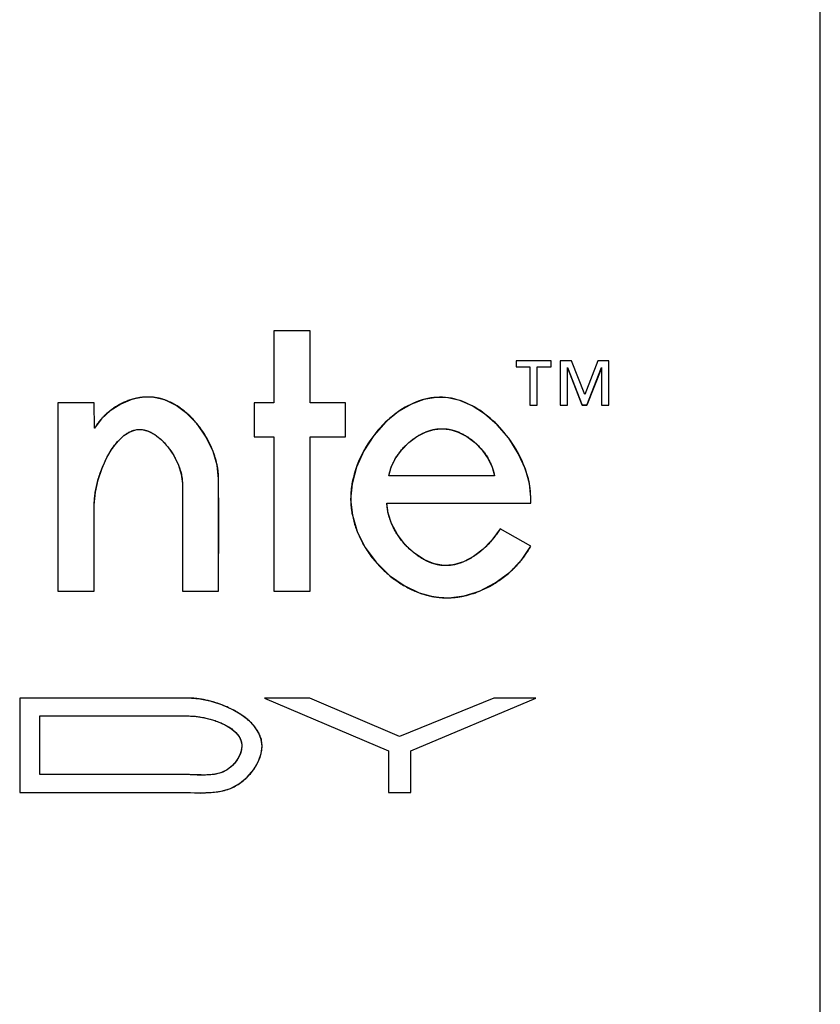
# Model space of a CAD drawing. Units: millimetres. Extents: x 0 to 420, y 0 to 297.
# Drawn here: x 210 to 216, y 64 to 71 of the extents above; entities that cross this region are included whole.
import ezdxf

# ---------------------------------------------------------------- set-up
doc = ezdxf.new("R2010")
doc.units = ezdxf.units.MM
doc.header["$LTSCALE"] = 23.1
doc.layers.get('0').update_dxf_attribs({"linetype": 'CONTINUOUS'})
doc.layers.add('FLAECHEN', color=7, linetype='CONTINUOUS')
doc.layers.add('KURVEN', color=7, linetype='CONTINUOUS')

msp = doc.modelspace()

# ---------------------------------------------------------------- linework, layer by layer
at = {"color": 9, "linetype": 'CONTINUOUS'}
msp.add_line((216.34678, 55.0139), (216.34678, 134.43318), dxfattribs=at)
at = {"layer": 'FLAECHEN', "color": 7, "linetype": 'CONTINUOUS'}
for p, q in [((212.59193, 68.86726), (212.32529, 68.86726)), ((212.32529, 68.86726), (212.32529, 68.33686)), ((212.59193, 68.33686), (212.59193, 68.86726)), ((214.36609, 68.64714), (214.10825, 68.64714)), ((214.10825, 68.64714), (214.10825, 68.60366)), ((214.36609, 68.60366), (214.36609, 68.64714)), ((214.51597, 68.64714), (214.43257, 68.64714)), ((214.43257, 68.64714), (214.43257, 68.32086)), ((214.61341, 68.39954), (214.51597, 68.64714)), ((214.70905, 68.64714), (214.61341, 68.39954)), ((214.79141, 68.64714), (214.70905, 68.64714)), ((214.79141, 68.32086), (214.79141, 68.64714)), ((214.10825, 68.60366), (214.21001, 68.60366)), ((214.21001, 68.60366), (214.21001, 68.32086)), ((214.26385, 68.60366), (214.36609, 68.60366)), ((214.26385, 68.32086), (214.26385, 68.60366)), ((214.48637, 68.59847), (214.59497, 68.32086)), ((214.48637, 68.32086), (214.48637, 68.59847)), ((214.62893, 68.32086), (214.73745, 68.59712)), ((214.73745, 68.59712), (214.73745, 68.32086)), ((211.00381, 68.3369), (210.73705, 68.3369)), ((210.73705, 68.3369), (210.73705, 66.9501)), ((211.00673, 68.15022), (211.00381, 68.3369)), ((212.32529, 68.33686), (212.18001, 68.33686)), ((212.18001, 68.33686), (212.18001, 68.08798)), ((212.85281, 68.33686), (212.59193, 68.33686)), ((212.85281, 68.08798), (212.85281, 68.33686)), ((214.21001, 68.32086), (214.26385, 68.32086)), ((214.43257, 68.32086), (214.48637, 68.32086)), ((214.59497, 68.32086), (214.62893, 68.32086)), ((214.73745, 68.32086), (214.79141, 68.32086)), ((211.0572, 68.22046), (211.00673, 68.15022)), ((211.12031, 68.27941), (211.0572, 68.22046)), ((212.18001, 68.08798), (212.32529, 68.08798)), ((212.32529, 68.08798), (212.32529, 66.9501)), ((212.59193, 68.08798), (212.85281, 68.08798)), ((212.59193, 66.9501), (212.59193, 68.08798)), ((211.91949, 66.9501), (211.91949, 67.77686)), ((213.94905, 67.8005), (213.17273, 67.8005)), ((211.65281, 67.74422), (211.65281, 66.9501)), ((214.21573, 67.6405), (214.20669, 67.74314)), ((214.21573, 67.59902), (214.21573, 67.6405)), ((211.00381, 66.9501), (211.00381, 67.58714)), ((213.15793, 67.59902), (214.21573, 67.59902)), ((214.21573, 67.28194), (213.99053, 67.40938)), ((214.14692, 67.17946), (214.21573, 67.28194)), ((210.73705, 66.9501), (211.00381, 66.9501)), ((211.65281, 66.9501), (211.91949, 66.9501)), ((212.32529, 66.9501), (212.59193, 66.9501)), ((211.69085, 66.16442), (210.45549, 66.16442)), ((210.45549, 66.16442), (210.45549, 65.46814)), ((212.59037, 66.16442), (212.25613, 66.16442)), ((212.25613, 66.16442), (213.17041, 65.77466)), ((213.24969, 65.8817), (212.59037, 66.16442)), ((213.94469, 66.16442), (213.24969, 65.8817)), ((213.33425, 65.77466), (214.25249, 66.16442)), ((214.25249, 66.16442), (213.94469, 66.16442)), ((210.60477, 66.03234), (211.69477, 66.0323)), ((210.60477, 65.60026), (210.60477, 66.03234)), ((213.17041, 65.77466), (213.17041, 65.46814)), ((213.33425, 65.46814), (213.33425, 65.77466)), ((211.69741, 65.60026), (210.60477, 65.60026)), ((210.45549, 65.46814), (211.69869, 65.46814)), ((213.17041, 65.46814), (213.33425, 65.46814))]:
    msp.add_line(p, q, dxfattribs=at)
for points in [[(211.91949, 67.77686), (211.90884, 67.87836), (211.87896, 67.97968), (211.82739, 68.08485), (211.7615, 68.18181), (211.68651, 68.2594), (211.60637, 68.319), (211.52761, 68.3575), (211.44781, 68.37713), (211.36645, 68.37918), (211.2844, 68.36346), (211.19924, 68.32865), (211.12031, 68.27941)], [(214.20669, 67.74314), (214.17671, 67.85013), (214.12397, 67.96551), (214.05396, 68.07716), (213.9691, 68.17507), (213.87679, 68.25682), (213.78545, 68.31544), (213.69436, 68.3545), (213.60661, 68.37521), (213.51911, 68.3776), (213.42975, 68.36276), (213.33872, 68.32862), (213.24338, 68.2732), (213.15018, 68.19723), (213.06215, 68.09746), (212.98693, 67.98386), (212.9335, 67.86399), (212.9008, 67.74175), (212.89093, 67.62519)], [(211.22261, 68.09659), (211.26656, 68.12428), (211.31039, 68.13906), (211.35505, 68.14067), (211.40144, 68.12889), (211.44885, 68.10372), (211.49811, 68.06448), (211.54544, 68.01313), (211.58883, 67.94901), (211.62377, 67.87934), (211.64445, 67.81194), (211.65281, 67.74422)], [(213.17273, 67.8005), (213.18973, 67.86407), (213.21957, 67.92591), (213.2639, 67.98816), (213.3178, 68.04442), (213.37803, 68.08899), (213.44112, 68.12192), (213.50177, 68.14098), (213.56211, 68.14727), (213.62242, 68.1414), (213.68294, 68.12268), (213.74578, 68.08986), (213.80569, 68.04525), (213.85919, 67.98882), (213.90308, 67.92634), (213.93249, 67.86428), (213.94905, 67.8005)], [(211.09714, 67.93457), (211.1369, 68.00118), (211.17943, 68.0558), (211.22261, 68.09659)], [(211.00381, 67.58714), (211.01334, 67.68094), (211.03207, 67.77012), (211.06122, 67.8562), (211.09714, 67.93457)], [(212.89093, 67.62519), (212.90344, 67.50952), (212.93876, 67.39055), (212.99633, 67.27453), (213.07879, 67.16346), (213.17699, 67.0659), (213.28419, 66.99175), (213.39584, 66.93908), (213.5035, 66.90968), (213.61215, 66.90226), (213.72513, 66.91581), (213.83887, 66.95131), (213.95453, 67.01184), (214.06117, 67.0902), (214.14692, 67.17946)], [(213.99053, 67.40938), (213.93051, 67.32773), (213.86553, 67.2601), (213.79427, 67.20589), (213.72067, 67.16692), (213.64868, 67.14486), (213.57694, 67.13963), (213.50538, 67.15173), (213.43415, 67.18117), (213.36103, 67.22968), (213.2931, 67.29258), (213.23575, 67.36848), (213.1918, 67.44919), (213.16644, 67.52495), (213.15793, 67.59902)], [(211.86666, 66.1389), (211.78097, 66.15615), (211.69085, 66.16442)], [(212.18548, 65.95247), (212.14405, 65.99615), (212.08984, 66.03857), (212.02475, 66.0775), (211.94924, 66.11169), (211.86666, 66.1389)], [(211.69477, 66.0323), (211.756, 66.02821), (211.81523, 66.01895), (211.87352, 66.00408), (211.92769, 65.98488), (211.97513, 65.96226), (212.01525, 65.93695), (212.04643, 65.91007), (212.06924, 65.88135), (212.08388, 65.85113), (212.08984, 65.81865), (212.08672, 65.78275), (212.07436, 65.745), (212.05212, 65.70499), (212.02101, 65.66743), (211.98139, 65.63657), (211.93455, 65.61343), (211.88149, 65.60199), (211.82347, 65.59763), (211.76231, 65.59664), (211.69741, 65.60026)], [(211.93725, 65.47915), (212.00696, 65.49922), (212.07236, 65.5355), (212.12998, 65.58258), (212.17718, 65.639), (212.21238, 65.69891), (212.23256, 65.75576), (212.23939, 65.81015), (212.23334, 65.85989), (212.21505, 65.90687), (212.18548, 65.95247)], [(211.69869, 65.46814), (211.78297, 65.46516), (211.86244, 65.46935), (211.93725, 65.47915)]]:
    msp.add_lwpolyline(points, dxfattribs=at)
at = {"layer": 'KURVEN', "color": 7, "linetype": 'CONTINUOUS'}
for p, q in [((212.59193, 68.86726), (212.32529, 68.86726)), ((212.32529, 68.86726), (212.32529, 68.33686)), ((212.59193, 68.33686), (212.59193, 68.86726)), ((214.36609, 68.64714), (214.10825, 68.64714)), ((214.10825, 68.64714), (214.10825, 68.60366)), ((214.36609, 68.60366), (214.36609, 68.64714)), ((214.51597, 68.64714), (214.43257, 68.64714)), ((214.43257, 68.64714), (214.43257, 68.32086)), ((214.61341, 68.39954), (214.51597, 68.64714)), ((214.70905, 68.64714), (214.61341, 68.39954)), ((214.79141, 68.64714), (214.70905, 68.64714)), ((214.79141, 68.32086), (214.79141, 68.64714)), ((214.10825, 68.60366), (214.21001, 68.60366)), ((214.21001, 68.60366), (214.21001, 68.32086)), ((214.26385, 68.60366), (214.36609, 68.60366)), ((214.26385, 68.32086), (214.26385, 68.60366)), ((214.48637, 68.32086), (214.48637, 68.59346)), ((214.59497, 68.32086), (214.48833, 68.59346)), ((214.73601, 68.59346), (214.62893, 68.32086)), ((214.73745, 68.59346), (214.73745, 68.32086)), ((211.00381, 68.3369), (210.73705, 68.3369)), ((210.73705, 68.3369), (210.73705, 66.9501)), ((211.00673, 68.15022), (211.00381, 68.3369)), ((212.32529, 68.33686), (212.18001, 68.33686)), ((212.18001, 68.33686), (212.18001, 68.08798)), ((212.85281, 68.33686), (212.59193, 68.33686)), ((212.85281, 68.08798), (212.85281, 68.33686)), ((214.21001, 68.32086), (214.26385, 68.32086)), ((214.43257, 68.32086), (214.48637, 68.32086)), ((214.62893, 68.32086), (214.59497, 68.32086)), ((214.73745, 68.32086), (214.79141, 68.32086)), ((212.18001, 68.08798), (212.32529, 68.08798)), ((212.32529, 68.08798), (212.32529, 66.9501)), ((212.59193, 68.08798), (212.85281, 68.08798)), ((212.59193, 66.9501), (212.59193, 68.08798)), ((213.94905, 67.8005), (213.17273, 67.8005)), ((211.65281, 67.74422), (211.65281, 66.9501)), ((214.21573, 67.59902), (214.21572, 67.6447)), ((211.00381, 66.9501), (211.00381, 67.58714)), ((213.15793, 67.59902), (214.21573, 67.59902)), ((214.21573, 67.28194), (213.99053, 67.40938)), ((210.73705, 66.9501), (211.00381, 66.9501)), ((211.65281, 66.9501), (211.91949, 66.9501)), ((212.32529, 66.9501), (212.59193, 66.9501)), ((213.49547, 66.91172), (213.50053, 66.9108)), ((211.69085, 66.16442), (210.45549, 66.16442)), ((210.45549, 66.16442), (210.45549, 65.46814)), ((212.59037, 66.16442), (212.25613, 66.16442)), ((212.25613, 66.16442), (213.17041, 65.77466)), ((213.24969, 65.8817), (212.59037, 66.16442)), ((213.94469, 66.16442), (213.24969, 65.8817)), ((213.33425, 65.77466), (214.25249, 66.16442)), ((214.25249, 66.16442), (213.94469, 66.16442)), ((210.60477, 66.03234), (211.69477, 66.0323)), ((210.60477, 65.60026), (210.60477, 66.03234)), ((213.17041, 65.77466), (213.17041, 65.46814)), ((213.33425, 65.46814), (213.33425, 65.77466)), ((211.69741, 65.60026), (210.60477, 65.60026)), ((211.73638, 65.59954), (211.72069, 65.59997)), ((211.76804, 65.59847), (211.73638, 65.59954)), ((211.78395, 65.598), (211.76804, 65.59847)), ((210.45549, 65.46814), (211.71125, 65.4681)), ((211.71125, 65.4681), (211.76184, 65.46758)), ((211.76184, 65.46758), (211.78726, 65.46741)), ((213.17041, 65.46814), (213.33425, 65.46814))]:
    msp.add_line(p, q, dxfattribs=at)
for points in [[(211.28507, 68.36365), (211.27739, 68.36136), (211.26973, 68.35893), (211.2621, 68.35637), (211.25452, 68.35367), (211.24696, 68.35085), (211.23945, 68.34789), (211.23199, 68.34481), (211.22457, 68.3416), (211.2172, 68.33827), (211.20988, 68.33482), (211.20261, 68.33125), (211.1954, 68.32756), (211.18826, 68.32375), (211.18117, 68.31983), (211.17415, 68.31579), (211.1672, 68.31165), (211.16032, 68.3074), (211.15351, 68.30304), (211.14678, 68.29857), (211.14013, 68.294), (211.13356, 68.28933), (211.12707, 68.28456), (211.12067, 68.2797)], [(211.36908, 68.3792), (211.36412, 68.37877), (211.35915, 68.37828), (211.35418, 68.37772), (211.34921, 68.3771), (211.34425, 68.37643), (211.33929, 68.37569), (211.33433, 68.37489), (211.32937, 68.37403), (211.32442, 68.37311), (211.31948, 68.37213), (211.31454, 68.37109), (211.30961, 68.36999), (211.30468, 68.36884), (211.29977, 68.36763), (211.29486, 68.36636), (211.28996, 68.36503), (211.28507, 68.36365)], [(211.4487, 68.37701), (211.44408, 68.37762), (211.43945, 68.37818), (211.43481, 68.37867), (211.43016, 68.3791), (211.4255, 68.37947), (211.42083, 68.37978), (211.41615, 68.38003), (211.41147, 68.38022), (211.40677, 68.38034), (211.40208, 68.38041), (211.39737, 68.38041), (211.39267, 68.38036), (211.38795, 68.38024), (211.38324, 68.38007), (211.37852, 68.37983), (211.3738, 68.37954), (211.36908, 68.3792)], [(211.53195, 68.35546), (211.52743, 68.35714), (211.52289, 68.35877), (211.51835, 68.36034), (211.51379, 68.36186), (211.50921, 68.36332), (211.50463, 68.36473), (211.50003, 68.36607), (211.49542, 68.36736), (211.4908, 68.3686), (211.48616, 68.36977), (211.48152, 68.37089), (211.47686, 68.37194), (211.4722, 68.37294), (211.46752, 68.37388), (211.46283, 68.37475), (211.45813, 68.37557), (211.45342, 68.37632), (211.4487, 68.37701)], [(211.60652, 68.31891), (211.602, 68.32161), (211.59745, 68.32426), (211.59289, 68.32685), (211.58831, 68.32939), (211.58371, 68.33188), (211.5791, 68.33431), (211.57446, 68.33668), (211.56981, 68.339), (211.56513, 68.34126), (211.56044, 68.34347), (211.55573, 68.34561), (211.55101, 68.3477), (211.54627, 68.34973), (211.54151, 68.3517), (211.53674, 68.35361), (211.53195, 68.35546)], [(214.20775, 67.73265), (214.20356, 67.75504), (214.19852, 67.77748), (214.19267, 67.79995), (214.18602, 67.8224), (214.17858, 67.84482), (214.1704, 67.86718), (214.16147, 67.88944), (214.15183, 67.91157), (214.14149, 67.93355), (214.13048, 67.95535), (214.11882, 67.97693), (214.10652, 67.99827), (214.09361, 68.01933), (214.0801, 68.04009), (214.06602, 68.06052), (214.0514, 68.08059), (214.03624, 68.10027), (214.02057, 68.11953), (214.00441, 68.13834), (213.98778, 68.15667), (213.97071, 68.17448), (213.9532, 68.19176), (213.93529, 68.20848), (213.917, 68.22459), (213.89834, 68.24007), (213.87933, 68.2549), (213.86, 68.26904), (213.84036, 68.28247), (213.82044, 68.29515), (213.80026, 68.30705), (213.77984, 68.31815), (213.75919, 68.32842), (213.73834, 68.33782), (213.71732, 68.34633), (213.69613, 68.35391), (213.67481, 68.36054), (213.65336, 68.36619), (213.63182, 68.37083), (213.6102, 68.37443), (213.58852, 68.37695), (213.56681, 68.37838), (213.54523, 68.37868), (213.52366, 68.3779), (213.50211, 68.37605), (213.4806, 68.37316), (213.45917, 68.36926), (213.43782, 68.36436), (213.41658, 68.35851), (213.39546, 68.35171), (213.3745, 68.344), (213.35371, 68.3354), (213.3331, 68.32594), (213.31271, 68.31564), (213.29255, 68.30453), (213.27264, 68.29263), (213.253, 68.27996), (213.23366, 68.26656), (213.21462, 68.25245), (213.19593, 68.23764), (213.17758, 68.22218), (213.15962, 68.20608), (213.14204, 68.18936), (213.12489, 68.17206), (213.10817, 68.15419), (213.0919, 68.13579), (213.07612, 68.11688), (213.06083, 68.09748), (213.04606, 68.07762), (213.03183, 68.05733), (213.01817, 68.03662), (213.00508, 68.01553), (212.99259, 67.99407), (212.98072, 67.97228), (212.9695, 67.95018), (212.95893, 67.92779), (212.94906, 67.90515), (212.93988, 67.88227), (212.93143, 67.85918), (212.92372, 67.8359), (212.91678, 67.81246), (212.91062, 67.78889), (212.90527, 67.76521), (212.90075, 67.74145)], [(211.76168, 68.18159), (211.75576, 68.18873), (211.74977, 68.19577), (211.74369, 68.20273), (211.73752, 68.20959), (211.73128, 68.21636), (211.72496, 68.22303), (211.71855, 68.2296), (211.71207, 68.23606), (211.70552, 68.24243), (211.69889, 68.24868), (211.69219, 68.25482), (211.68541, 68.26085), (211.67856, 68.26676), (211.67165, 68.27255), (211.66467, 68.27822), (211.65762, 68.28377), (211.6505, 68.28919), (211.64332, 68.29448), (211.63608, 68.29964), (211.62878, 68.30467), (211.62142, 68.30956), (211.61399, 68.31431), (211.60652, 68.31891)], [(211.07884, 68.24332), (211.07497, 68.23949), (211.07115, 68.23562), (211.06738, 68.23171), (211.06367, 68.22776), (211.06002, 68.22378), (211.05641, 68.21976), (211.05287, 68.2157), (211.04938, 68.21161), (211.04596, 68.20749), (211.04259, 68.20333), (211.03928, 68.19913), (211.03604, 68.19491), (211.03285, 68.19065), (211.02973, 68.18636), (211.02668, 68.18204), (211.02369, 68.17769), (211.02076, 68.17331), (211.0179, 68.16889), (211.01511, 68.16446)], [(211.12067, 68.2797), (211.11729, 68.27705), (211.11393, 68.27439), (211.1106, 68.27169), (211.1073, 68.26897), (211.10402, 68.26622), (211.10077, 68.26345), (211.09755, 68.26065), (211.09436, 68.25782), (211.0912, 68.25497), (211.08806, 68.25209), (211.08496, 68.24919), (211.08189, 68.24627), (211.07884, 68.24332)], [(211.01511, 68.16446), (211.01403, 68.16269), (211.01295, 68.16092), (211.01189, 68.15915), (211.01084, 68.15737), (211.00979, 68.15559), (211.00876, 68.1538), (211.00774, 68.15201), (211.00673, 68.15022)], [(211.2525, 68.11683), (211.25951, 68.12071), (211.26658, 68.12429), (211.2737, 68.12755), (211.28087, 68.13049), (211.28809, 68.13311), (211.29537, 68.13539), (211.30268, 68.13732), (211.31004, 68.13891), (211.31745, 68.14014), (211.32489, 68.141), (211.33238, 68.14149), (211.3399, 68.14161), (211.34745, 68.14134), (211.35545, 68.14063), (211.36348, 68.13949), (211.37154, 68.13794), (211.37961, 68.13598), (211.38769, 68.13362), (211.39577, 68.13088), (211.40385, 68.12776), (211.41192, 68.12428), (211.41997, 68.12044), (211.42799, 68.11625), (211.43598, 68.11173), (211.44394, 68.10689), (211.45185, 68.10172), (211.45971, 68.09626), (211.46751, 68.0905), (211.47524, 68.08445), (211.4829, 68.07813), (211.49048, 68.07155), (211.49798, 68.06471), (211.50538, 68.05763), (211.51268, 68.05031), (211.51988, 68.04277), (211.52696, 68.03502), (211.53392, 68.02706), (211.54076, 68.01891), (211.54746, 68.01058), (211.55402, 68.00207), (211.56043, 67.9934), (211.56669, 67.98458), (211.57278, 67.97562), (211.57871, 67.96652), (211.58446, 67.9573), (211.59003, 67.94798), (211.59541, 67.93854), (211.6006, 67.92902), (211.60558, 67.91942), (211.61035, 67.90974), (211.61491, 67.90001), (211.61924, 67.89022), (211.62334, 67.88039), (211.62721, 67.87053), (211.63083, 67.86065), (211.63421, 67.85077), (211.63732, 67.84088), (211.64017, 67.831), (211.64275, 67.82114), (211.64505, 67.81131), (211.64707, 67.80152), (211.6488, 67.79179), (211.65023, 67.78211), (211.65135, 67.7725), (211.65216, 67.76298), (211.65265, 67.75355), (211.65281, 67.74422)], [(211.87924, 67.97893), (211.87523, 67.9892), (211.87104, 67.99943), (211.86669, 68.00963), (211.86216, 68.01979), (211.85747, 68.0299), (211.85261, 68.03996), (211.84759, 68.04996), (211.84241, 68.0599), (211.83708, 68.06978), (211.83159, 68.07959), (211.82595, 68.08932), (211.82016, 68.09898), (211.81422, 68.10855), (211.80814, 68.11804), (211.80191, 68.12743), (211.79554, 68.13673), (211.78904, 68.14592), (211.78239, 68.15501), (211.77562, 68.16399), (211.76871, 68.17285), (211.76168, 68.18159)], [(213.44051, 68.12167), (213.4441, 68.12312), (213.4477, 68.12454), (213.45131, 68.12591), (213.45493, 68.12725), (213.45855, 68.12855), (213.46219, 68.12981), (213.46583, 68.13102), (213.46948, 68.1322), (213.47314, 68.13333), (213.4768, 68.13442), (213.48048, 68.13547), (213.48416, 68.13648), (213.48784, 68.13745), (213.49153, 68.13837), (213.49523, 68.13925), (213.49893, 68.14009)], [(213.49893, 68.14009), (213.50257, 68.14087), (213.50622, 68.1416), (213.50988, 68.14229), (213.51353, 68.14294), (213.51719, 68.14355), (213.52086, 68.14411), (213.52452, 68.14463), (213.52819, 68.1451), (213.53187, 68.14553), (213.53554, 68.14591), (213.53922, 68.14624), (213.5429, 68.14653), (213.54657, 68.14677), (213.55025, 68.14697), (213.55394, 68.14712), (213.55762, 68.14722), (213.5613, 68.14727)], [(213.5613, 68.14727), (213.56406, 68.14728), (213.56681, 68.14726), (213.57039, 68.14719), (213.57397, 68.14708), (213.57754, 68.14692), (213.58111, 68.14672), (213.58468, 68.14647), (213.58825, 68.14618), (213.59182, 68.14585), (213.59539, 68.14547), (213.59895, 68.14504), (213.60251, 68.14458), (213.60606, 68.14407), (213.60962, 68.14352), (213.61317, 68.14292), (213.61671, 68.14229), (213.62025, 68.14161)], [(213.62025, 68.14161), (213.6242, 68.14081), (213.62813, 68.13995), (213.63207, 68.13905), (213.63599, 68.13809), (213.63991, 68.13709), (213.64382, 68.13604), (213.64772, 68.13493), (213.65161, 68.13378), (213.6555, 68.13258), (213.65937, 68.13134), (213.66324, 68.13004), (213.6671, 68.1287), (213.67095, 68.12732), (213.67478, 68.12589), (213.67861, 68.12441), (213.68243, 68.12289)], [(211.08354, 67.90733), (211.08796, 67.91647), (211.09247, 67.92551), (211.09708, 67.93446), (211.10179, 67.94331), (211.10659, 67.95205), (211.11148, 67.96068), (211.11647, 67.96918), (211.12154, 67.97756), (211.1267, 67.9858), (211.13195, 67.9939), (211.13728, 68.00185), (211.1427, 68.00966), (211.1482, 68.0173), (211.15377, 68.02478), (211.15943, 68.03208), (211.1642, 68.03804), (211.16902, 68.04386), (211.17389, 68.04956), (211.17881, 68.05512), (211.18379, 68.06054), (211.18881, 68.06582), (211.19388, 68.07096), (211.19899, 68.07595), (211.20415, 68.08078), (211.20936, 68.08546), (211.21461, 68.08998), (211.2199, 68.09433), (211.22524, 68.09852), (211.23061, 68.10254), (211.23602, 68.10638), (211.24148, 68.11005), (211.24697, 68.11353), (211.2525, 68.11683)], [(213.31732, 68.04401), (213.32241, 68.04842), (213.32756, 68.05276), (213.33276, 68.05703), (213.33802, 68.06122), (213.34334, 68.06533), (213.3487, 68.06937), (213.35412, 68.07332), (213.35958, 68.07719), (213.3651, 68.08097), (213.37066, 68.08467), (213.37627, 68.08827), (213.38192, 68.09179), (213.38761, 68.09522), (213.39334, 68.09855), (213.39911, 68.10179), (213.40493, 68.10494), (213.41077, 68.10798), (213.41666, 68.11092), (213.42257, 68.11377), (213.42852, 68.11651), (213.4345, 68.11914), (213.44051, 68.12167)], [(213.68243, 68.12289), (213.68844, 68.12039), (213.69442, 68.11779), (213.70037, 68.11508), (213.70629, 68.11226), (213.71217, 68.10933), (213.71801, 68.10631), (213.72382, 68.10318), (213.72959, 68.09996), (213.73533, 68.09664), (213.74101, 68.09322), (213.74666, 68.08971), (213.75226, 68.08611), (213.75782, 68.08242), (213.76333, 68.07863), (213.76879, 68.07477), (213.77419, 68.07081), (213.77955, 68.06678), (213.78486, 68.06266), (213.79011, 68.05846), (213.7953, 68.05419), (213.80044, 68.04984), (213.80551, 68.04541)], [(213.21934, 67.92552), (213.22302, 67.93172), (213.22681, 67.93788), (213.23071, 67.944), (213.23471, 67.95007), (213.23882, 67.95609), (213.24304, 67.96206), (213.24735, 67.96798), (213.25177, 67.97384), (213.25628, 67.97965), (213.26089, 67.98539), (213.26559, 67.99107), (213.27038, 67.99669), (213.27526, 68.00225), (213.28023, 68.00773), (213.28529, 68.01314), (213.29043, 68.01848), (213.29565, 68.02375), (213.30096, 68.02893), (213.30634, 68.03404), (213.31179, 68.03907), (213.31732, 68.04401)], [(213.80551, 68.04541), (213.81103, 68.04046), (213.81647, 68.03542), (213.82184, 68.03029), (213.82712, 68.02509), (213.83233, 68.0198), (213.83745, 68.01444), (213.84249, 68.00901), (213.84744, 68.0035), (213.8523, 67.99792), (213.85707, 67.99228), (213.86175, 67.98657), (213.86634, 67.9808), (213.87083, 67.97496), (213.87522, 67.96907), (213.87951, 67.96312), (213.8837, 67.95712), (213.88779, 67.95107), (213.89177, 67.94497), (213.89564, 67.93882), (213.8994, 67.93263), (213.90305, 67.92639)], [(211.90905, 67.87683), (211.90773, 67.8832), (211.90634, 67.88959), (211.90487, 67.89598), (211.90333, 67.90237), (211.90171, 67.90876), (211.90002, 67.91516), (211.89826, 67.92155), (211.89643, 67.92795), (211.89452, 67.93434), (211.89255, 67.94073), (211.8905, 67.94711), (211.88839, 67.95349), (211.8862, 67.95986), (211.88395, 67.96623), (211.88163, 67.97258), (211.87924, 67.97893)], [(213.1889, 67.86119), (213.19043, 67.86529), (213.19201, 67.86937), (213.19365, 67.87346), (213.19533, 67.87753), (213.19706, 67.88159), (213.19885, 67.88564), (213.20068, 67.88968), (213.20257, 67.89372), (213.2045, 67.89774), (213.20648, 67.90175), (213.20851, 67.90574), (213.21058, 67.90973), (213.2127, 67.9137), (213.21487, 67.91765), (213.21708, 67.9216), (213.21934, 67.92552)], [(213.90305, 67.92639), (213.90524, 67.92253), (213.90739, 67.91865), (213.9095, 67.91477), (213.91156, 67.91086), (213.91357, 67.90695), (213.91554, 67.90302), (213.91747, 67.89908), (213.91935, 67.89513), (213.92118, 67.89117), (213.92296, 67.88719), (213.9247, 67.88321), (213.92639, 67.87922), (213.92803, 67.87522), (213.92962, 67.87121), (213.93116, 67.8672)], [(211.00381, 67.58714), (211.00391, 67.59675), (211.00421, 67.60653), (211.00471, 67.61645), (211.00539, 67.62652), (211.00627, 67.63671), (211.00734, 67.64703), (211.0086, 67.65746), (211.01004, 67.668), (211.01166, 67.67862), (211.01346, 67.68934), (211.01544, 67.70013), (211.01759, 67.71099), (211.01992, 67.7219), (211.02241, 67.73286), (211.02508, 67.74386), (211.0279, 67.7549), (211.0309, 67.76595), (211.03405, 67.77701), (211.03736, 67.78808), (211.04082, 67.79914), (211.04444, 67.81018), (211.04821, 67.8212), (211.05213, 67.83218), (211.0562, 67.84312), (211.06041, 67.85401), (211.06476, 67.86483), (211.06925, 67.87559), (211.07388, 67.88626), (211.07865, 67.89684), (211.08354, 67.90733)], [(211.91949, 67.77686), (211.91945, 67.78261), (211.91933, 67.78839), (211.91914, 67.79419), (211.91888, 67.8), (211.91854, 67.80583), (211.91814, 67.81168), (211.91766, 67.81754), (211.91711, 67.82342), (211.91649, 67.82931), (211.9158, 67.83521), (211.91504, 67.84113), (211.91421, 67.84706), (211.91332, 67.85299), (211.91235, 67.85894), (211.91132, 67.8649), (211.91022, 67.87086), (211.90905, 67.87683)], [(213.17273, 67.8005), (213.17334, 67.80408), (213.174, 67.80766), (213.17469, 67.81124), (213.17544, 67.81482), (213.17622, 67.8184), (213.17705, 67.82198), (213.17792, 67.82555), (213.17883, 67.82913), (213.17979, 67.8327), (213.18078, 67.83628), (213.18182, 67.83985), (213.1829, 67.84341), (213.18402, 67.84698), (213.18518, 67.85054), (213.18638, 67.85409), (213.18762, 67.85764), (213.1889, 67.86119)], [(213.93116, 67.8672), (213.93261, 67.8633), (213.93401, 67.8594), (213.93536, 67.8555), (213.93666, 67.85159), (213.93791, 67.84767), (213.93912, 67.84375), (213.94028, 67.83983), (213.94138, 67.8359), (213.94244, 67.83197), (213.94345, 67.82804), (213.9444, 67.82411), (213.94531, 67.82017), (213.94616, 67.81624), (213.94696, 67.8123), (213.94771, 67.80836), (213.94841, 67.80443), (213.94905, 67.8005)], [(211.91949, 66.9501), (211.91963, 67.50127), (211.91949, 67.77686)], [(212.90075, 67.74145), (212.8996, 67.7346), (212.89853, 67.72774), (212.89753, 67.72089), (212.89659, 67.71402), (212.89573, 67.70716), (212.89495, 67.70029), (212.89423, 67.69343), (212.89359, 67.68656), (212.89302, 67.67969), (212.89253, 67.67282), (212.89212, 67.66595), (212.89177, 67.65909), (212.89151, 67.65223), (212.89132, 67.64537), (212.89121, 67.63851), (212.89117, 67.63166)], [(214.21324, 67.69138), (214.21283, 67.69549), (214.21238, 67.6996), (214.21191, 67.70372), (214.21141, 67.70784), (214.21087, 67.71197), (214.21031, 67.7161), (214.20971, 67.72023), (214.20909, 67.72437), (214.20843, 67.72851), (214.20775, 67.73265)], [(212.89117, 67.63166), (212.89122, 67.62442), (212.89136, 67.61719), (212.89158, 67.60996), (212.89188, 67.60274), (212.89228, 67.59553), (212.89275, 67.58832), (212.89331, 67.58113), (212.89395, 67.57394), (212.89468, 67.56676), (212.89549, 67.55959), (212.89638, 67.55244), (212.89735, 67.54529), (212.8984, 67.53816), (212.89953, 67.53104), (212.90074, 67.52393), (212.90203, 67.51683), (212.9034, 67.50975)], [(214.21572, 67.6447), (214.21566, 67.64891), (214.21558, 67.65313), (214.21545, 67.65735), (214.2153, 67.66158), (214.2151, 67.66582), (214.21488, 67.67007), (214.21462, 67.67432), (214.21432, 67.67857), (214.21399, 67.68284), (214.21363, 67.6871), (214.21324, 67.69138)], [(213.16564, 67.5313), (213.16482, 67.53531), (213.16404, 67.53932), (213.16331, 67.54333), (213.16262, 67.54734), (213.16198, 67.55135), (213.16138, 67.55535), (213.16083, 67.55934), (213.16033, 67.56334), (213.15987, 67.56733), (213.15946, 67.57131), (213.1591, 67.57529), (213.15878, 67.57926), (213.15852, 67.58322), (213.1583, 67.58718), (213.15813, 67.59114), (213.15801, 67.59508), (213.15793, 67.59902)], [(212.9034, 67.50975), (212.90572, 67.49857), (212.90823, 67.48742), (212.91094, 67.47632), (212.91383, 67.46526), (212.91691, 67.45425), (212.92018, 67.44328), (212.92362, 67.43236), (212.92725, 67.42149), (212.93105, 67.41067), (212.93502, 67.3999), (212.93917, 67.3892), (212.94349, 67.37855), (212.94798, 67.36796), (212.95263, 67.35744), (212.95745, 67.34698), (212.96243, 67.33659), (212.96757, 67.32627), (212.97286, 67.31602), (212.97831, 67.30584), (212.98392, 67.29574), (212.98967, 67.28572), (212.99558, 67.27578)], [(213.16862, 67.51821), (213.16817, 67.52008), (213.16773, 67.52195), (213.16729, 67.52382), (213.16686, 67.52569), (213.16645, 67.52756), (213.16604, 67.52943), (213.16564, 67.5313)], [(213.19199, 67.44875), (213.19006, 67.45334), (213.18818, 67.45794), (213.18636, 67.46254), (213.18458, 67.46716), (213.18286, 67.47178), (213.18119, 67.4764), (213.17957, 67.48104), (213.17801, 67.48567), (213.1765, 67.49031), (213.17505, 67.49496), (213.17365, 67.4996), (213.17231, 67.50425), (213.17102, 67.50891), (213.1698, 67.51356), (213.16862, 67.51821)], [(213.29338, 67.29226), (213.28765, 67.29867), (213.282, 67.30516), (213.27645, 67.31174), (213.271, 67.3184), (213.26564, 67.32514), (213.26039, 67.33195), (213.25524, 67.33883), (213.2502, 67.34579), (213.24527, 67.35281), (213.24044, 67.35989), (213.23573, 67.36703), (213.23113, 67.37423), (213.22665, 67.38148), (213.2223, 67.38879), (213.21806, 67.39614), (213.21394, 67.40355), (213.20996, 67.41099), (213.2061, 67.41847), (213.20237, 67.42599), (213.19877, 67.43355), (213.19531, 67.44114), (213.19199, 67.44875)], [(213.99053, 67.40938), (213.9859, 67.40187), (213.98111, 67.39437), (213.97619, 67.38689), (213.97112, 67.37942), (213.96591, 67.37199), (213.96057, 67.36458), (213.9551, 67.35721), (213.94949, 67.34988), (213.94376, 67.3426), (213.9379, 67.33537), (213.93192, 67.32819), (213.92582, 67.32106), (213.9196, 67.31401), (213.91326, 67.30702), (213.90682, 67.30011), (213.90026, 67.29327), (213.8936, 67.28652), (213.88683, 67.27986), (213.87996, 67.27329), (213.87299, 67.26682), (213.86593, 67.26045)], [(212.99558, 67.27578), (213.0025, 67.26452), (213.00961, 67.25337), (213.01691, 67.24234), (213.02438, 67.23142), (213.03204, 67.22063), (213.03986, 67.20995), (213.04786, 67.1994), (213.05603, 67.18898), (213.06436, 67.1787), (213.07286, 67.16854), (213.08151, 67.15853), (213.09032, 67.14866), (213.09927, 67.13893), (213.10838, 67.12936), (213.11763, 67.11993), (213.12703, 67.11066), (213.13656, 67.10154), (213.14622, 67.09259), (213.15602, 67.08379), (213.16595, 67.07517), (213.176, 67.06672)], [(213.43426, 67.18111), (213.42758, 67.18471), (213.42093, 67.18843), (213.41433, 67.19228), (213.40776, 67.19626), (213.40124, 67.20035), (213.39476, 67.20457), (213.38834, 67.2089), (213.38196, 67.21335), (213.37563, 67.21791), (213.36935, 67.22258), (213.36313, 67.22736), (213.35696, 67.23224), (213.35086, 67.23723), (213.34481, 67.24232), (213.33882, 67.24751), (213.3329, 67.25279), (213.32705, 67.25816), (213.32126, 67.26363), (213.31554, 67.26919), (213.30989, 67.27483), (213.30431, 67.28056), (213.29881, 67.28637), (213.29338, 67.29226)], [(214.14503, 67.17729), (214.15008, 67.18354), (214.15505, 67.18982), (214.15995, 67.19615), (214.16475, 67.20253), (214.16948, 67.20894), (214.17413, 67.2154), (214.17868, 67.22189), (214.18316, 67.22842), (214.18754, 67.23499), (214.19184, 67.24159), (214.19605, 67.24823), (214.20017, 67.25491), (214.2042, 67.26162), (214.20814, 67.26836), (214.21198, 67.27513), (214.21573, 67.28194)], [(213.7945, 67.20599), (213.79005, 67.20316), (213.78558, 67.20037), (213.78108, 67.19764), (213.77657, 67.19495), (213.77204, 67.19232), (213.76748, 67.18974), (213.76291, 67.18722), (213.75832, 67.18475), (213.75371, 67.18233), (213.74908, 67.17997), (213.74444, 67.17767), (213.73978, 67.17543), (213.7351, 67.17324), (213.73041, 67.17112), (213.7257, 67.16905), (213.72098, 67.16705)], [(213.86593, 67.26045), (213.8614, 67.25647), (213.85684, 67.25254), (213.85225, 67.24865), (213.84761, 67.24481), (213.84295, 67.24102), (213.83825, 67.23727), (213.83351, 67.23358), (213.82874, 67.22994), (213.82394, 67.22635), (213.81911, 67.22281), (213.81425, 67.21933), (213.80935, 67.21591), (213.80443, 67.21254), (213.79948, 67.20924), (213.7945, 67.20599)], [(213.50809, 67.1512), (213.50367, 67.15249), (213.49926, 67.15384), (213.49486, 67.15525), (213.49046, 67.15672), (213.48608, 67.15825), (213.4817, 67.15984), (213.47733, 67.16149), (213.47297, 67.1632), (213.46862, 67.16497), (213.46429, 67.16679), (213.45996, 67.16867), (213.45564, 67.17061), (213.45134, 67.1726), (213.44705, 67.17465), (213.44278, 67.17675), (213.43851, 67.1789), (213.43426, 67.18111)], [(213.57724, 67.13962), (213.57338, 67.13983), (213.56953, 67.14009), (213.56568, 67.14041), (213.56182, 67.14078), (213.55797, 67.1412), (213.55412, 67.14167), (213.55027, 67.14219), (213.54642, 67.14277), (213.54257, 67.14339), (213.53873, 67.14406), (213.53489, 67.14479), (213.53105, 67.14556), (213.52721, 67.14638), (213.52338, 67.14725), (213.51955, 67.14817), (213.51573, 67.14913), (213.51191, 67.15014), (213.50809, 67.1512)], [(213.64981, 67.14517), (213.64601, 67.14445), (213.64222, 67.14377), (213.63842, 67.14314), (213.63461, 67.14256), (213.6308, 67.14202), (213.62699, 67.14153), (213.62318, 67.14109), (213.61936, 67.1407), (213.61554, 67.14035), (213.61172, 67.14005), (213.60789, 67.1398), (213.60407, 67.1396), (213.60024, 67.13945), (213.59641, 67.13935), (213.59258, 67.1393), (213.58874, 67.1393), (213.58491, 67.13936), (213.58107, 67.13946), (213.57724, 67.13962)], [(213.72098, 67.16705), (213.71686, 67.16536), (213.71274, 67.16372), (213.7086, 67.16212), (213.70446, 67.16058), (213.7003, 67.15908), (213.69614, 67.15763), (213.69197, 67.15624), (213.68778, 67.15489), (213.68359, 67.1536), (213.6794, 67.15236), (213.67519, 67.15117), (213.67098, 67.15003), (213.66675, 67.14895), (213.66253, 67.14792), (213.65829, 67.14695), (213.65405, 67.14603), (213.64981, 67.14517)], [(214.06026, 67.08939), (214.06639, 67.09487), (214.07246, 67.10041), (214.07846, 67.10601), (214.0844, 67.11166), (214.09027, 67.11737), (214.09607, 67.12313), (214.1018, 67.12895), (214.10746, 67.13482), (214.11305, 67.14074), (214.11857, 67.14671), (214.12401, 67.15273), (214.12938, 67.1588), (214.13468, 67.16492), (214.13989, 67.17108), (214.14503, 67.17729)], [(213.176, 67.06672), (213.1851, 67.0593), (213.19429, 67.05203), (213.20358, 67.04489), (213.21295, 67.03791), (213.22241, 67.03107), (213.23196, 67.02438), (213.2416, 67.01784), (213.25131, 67.01146), (213.2611, 67.00523), (213.27097, 66.99916), (213.28092, 66.99326), (213.29093, 66.98751), (213.30102, 66.98194), (213.31117, 66.97653), (213.32139, 66.97129), (213.33167, 66.96622), (213.34201, 66.96133), (213.3524, 66.95661), (213.36286, 66.95207), (213.37336, 66.94772), (213.38392, 66.94355), (213.39452, 66.93956)], [(213.83739, 66.95071), (213.84844, 66.95528), (213.85942, 66.96004), (213.87033, 66.96498), (213.88117, 66.9701), (213.89194, 66.97539), (213.90262, 66.98086), (213.91323, 66.98649), (213.92375, 66.99229), (213.93417, 66.99826), (213.94451, 67.00438), (213.95475, 67.01066), (213.9649, 67.0171), (213.97494, 67.02369), (213.98488, 67.03043), (213.99471, 67.03732), (214.00443, 67.04435), (214.01404, 67.05152), (214.02353, 67.05883), (214.0329, 67.06627), (214.04215, 67.07385), (214.05127, 67.08156), (214.06026, 67.08939)], [(213.39452, 66.93956), (213.40115, 66.93717), (213.40779, 66.93486), (213.41445, 66.93262), (213.42113, 66.93046), (213.42782, 66.92837), (213.43453, 66.92635), (213.44125, 66.92441), (213.44798, 66.92255), (213.45473, 66.92077), (213.46149, 66.91906), (213.46827, 66.91743), (213.47505, 66.91588), (213.48185, 66.91441), (213.48865, 66.91303), (213.49547, 66.91172)], [(213.50053, 66.9108), (213.50306, 66.91035), (213.5056, 66.90992), (213.50813, 66.9095), (213.51067, 66.90909)], [(213.51067, 66.90909), (213.51685, 66.90815), (213.52304, 66.90727), (213.52924, 66.90645), (213.53544, 66.90571), (213.54164, 66.90503), (213.54785, 66.90442), (213.55407, 66.90389), (213.56029, 66.90342), (213.56651, 66.90302), (213.57273, 66.9027), (213.57901, 66.90244), (213.5853, 66.90225), (213.59158, 66.90214), (213.59786, 66.9021), (213.60415, 66.90213), (213.61043, 66.90223)], [(213.61043, 66.90223), (213.61747, 66.90242), (213.6245, 66.9027), (213.63153, 66.90306), (213.63855, 66.90351), (213.64558, 66.90405), (213.65259, 66.90467), (213.65961, 66.90537), (213.66662, 66.90616), (213.67362, 66.90703), (213.68062, 66.90798), (213.68761, 66.90901), (213.69459, 66.91013), (213.70156, 66.91132), (213.70852, 66.91259), (213.71548, 66.91394), (213.72242, 66.91537)], [(213.72242, 66.91537), (213.72973, 66.91696), (213.73703, 66.91864), (213.74432, 66.9204), (213.75159, 66.92225), (213.75885, 66.92418), (213.76609, 66.92619), (213.77331, 66.92829), (213.78051, 66.93046), (213.7877, 66.93272), (213.79486, 66.93506), (213.802, 66.93747), (213.80913, 66.93997), (213.81623, 66.94254), (213.8233, 66.94518), (213.83036, 66.94791), (213.83739, 66.95071)], [(211.86659, 66.13892), (211.85829, 66.14113), (211.85, 66.14325), (211.84171, 66.14527), (211.83343, 66.14719), (211.82517, 66.14902), (211.81694, 66.15074), (211.80872, 66.15237), (211.80053, 66.1539), (211.79238, 66.15533), (211.78425, 66.15666), (211.77617, 66.15788), (211.76813, 66.159), (211.76013, 66.16002), (211.75219, 66.16094), (211.74429, 66.16175), (211.73646, 66.16245), (211.72868, 66.16305), (211.72097, 66.16354), (211.71333, 66.16392), (211.70576, 66.1642), (211.69827, 66.16436), (211.69085, 66.16442)], [(211.9358, 66.11677), (211.92956, 66.11905), (211.92331, 66.12127), (211.91704, 66.12344), (211.91076, 66.12556), (211.90447, 66.12763), (211.89817, 66.12965), (211.89186, 66.13161), (211.88555, 66.13352), (211.87923, 66.13538), (211.87291, 66.13718), (211.86659, 66.13892)], [(212.20793, 65.9197), (212.20357, 65.92681), (212.19895, 65.93384), (212.19409, 65.94078), (212.189, 65.94765), (212.18367, 65.95443), (212.17811, 65.96113), (212.17233, 65.96774), (212.16634, 65.97427), (212.16014, 65.9807), (212.15374, 65.98705), (212.14714, 65.9933), (212.14035, 65.99947), (212.13338, 66.00554), (212.12623, 66.01151), (212.1189, 66.0174), (212.11141, 66.02318), (212.10376, 66.02887), (212.09595, 66.03445), (212.08639, 66.04103), (212.07662, 66.04745), (212.06666, 66.05373), (212.05651, 66.05986), (212.0462, 66.06584), (212.03572, 66.07166), (212.02508, 66.07732), (212.01431, 66.08283), (212.00341, 66.08818), (211.99238, 66.09336), (211.98124, 66.09838), (211.97001, 66.10323), (211.95868, 66.10792), (211.94727, 66.11243), (211.9358, 66.11677)], [(211.69477, 66.0323), (211.70288, 66.03222), (211.71115, 66.032), (211.71957, 66.03164), (211.72812, 66.03113), (211.7368, 66.03048), (211.7456, 66.02968), (211.75451, 66.02874), (211.76351, 66.02765), (211.77259, 66.02643), (211.78174, 66.02506), (211.79096, 66.02355), (211.80022, 66.0219), (211.80952, 66.02011), (211.81886, 66.01818), (211.8282, 66.01612), (211.83756, 66.01391), (211.84691, 66.01156), (211.85624, 66.00908), (211.86555, 66.00646), (211.87481, 66.00371), (211.88403, 66.00082), (211.89319, 65.99779), (211.90228, 65.99463), (211.91128, 65.99134), (211.92019, 65.98791), (211.929, 65.98435), (211.93769, 65.98065), (211.94625, 65.97682), (211.95468, 65.97287), (211.96295, 65.96878), (211.97107, 65.96456), (211.97902, 65.96021), (211.98678, 65.95573), (211.99436, 65.95112), (212.00173, 65.94639), (212.00888, 65.94152), (212.01581, 65.93653), (212.0225, 65.93142), (212.02894, 65.92617), (212.03513, 65.9208), (212.04104, 65.91531), (212.04668, 65.90969), (212.05202, 65.90395), (212.05706, 65.89808), (212.06178, 65.89209), (212.06618, 65.88598), (212.07024, 65.87975), (212.07396, 65.8734), (212.07731, 65.86692), (212.0803, 65.86032), (212.08291, 65.85361), (212.08512, 65.84677), (212.08694, 65.83982), (212.08834, 65.83275), (212.08931, 65.82556), (212.08985, 65.81826), (212.08995, 65.8108), (212.08961, 65.80324), (212.08884, 65.7956), (212.08767, 65.7879), (212.08609, 65.78015), (212.08413, 65.77237), (212.08179, 65.76457), (212.0791, 65.75678), (212.07606, 65.74901), (212.07269, 65.74128), (212.069, 65.73361), (212.065, 65.72601), (212.06071, 65.7185), (212.05613, 65.71111), (212.05129, 65.70384), (212.0462, 65.69671), (212.04086, 65.68975), (212.03529, 65.68296), (212.02951, 65.67637), (212.02353, 65.67), (212.01736, 65.66385), (212.01102, 65.65796), (212.00451, 65.65233), (211.99785, 65.64698), (211.99105, 65.64194), (211.98413, 65.63722), (211.97609, 65.63222), (211.9679, 65.62765), (211.95959, 65.62348), (211.95115, 65.61969), (211.94259, 65.61628), (211.93392, 65.61322), (211.92515, 65.6105), (211.91628, 65.60809), (211.90732, 65.60598), (211.89828, 65.60416), (211.88916, 65.6026), (211.87997, 65.60128), (211.87071, 65.6002), (211.8614, 65.59933), (211.85203, 65.59866), (211.84262, 65.59816), (211.83318, 65.59783), (211.8237, 65.59764)], [(211.78726, 65.46741), (211.79998, 65.46742), (211.8127, 65.46754), (211.82541, 65.46777), (211.83811, 65.46815), (211.85079, 65.46868), (211.86344, 65.46941), (211.87605, 65.47035), (211.88863, 65.47151), (211.90117, 65.47293), (211.91365, 65.47463), (211.92608, 65.47663), (211.93844, 65.47895), (211.95073, 65.48161), (211.96295, 65.48463), (211.97508, 65.48805), (211.98712, 65.49188), (211.99907, 65.49613), (212.01092, 65.50085), (212.02267, 65.50604), (212.03429, 65.51174), (212.04431, 65.51711), (212.05423, 65.52287), (212.06403, 65.52899), (212.0737, 65.53546), (212.08323, 65.54227), (212.0926, 65.54941), (212.1018, 65.55685), (212.11082, 65.56459), (212.11965, 65.5726), (212.12827, 65.58088), (212.13667, 65.58941), (212.14483, 65.59817), (212.15275, 65.60716), (212.16041, 65.61635), (212.1678, 65.62573), (212.1749, 65.63529), (212.1817, 65.64501), (212.1882, 65.65487), (212.19436, 65.66487), (212.2002, 65.67499), (212.20568, 65.68521), (212.21079, 65.69552), (212.21553, 65.70591), (212.21988, 65.71635), (212.22383, 65.72684), (212.22737, 65.73736), (212.23047, 65.7479), (212.23314, 65.75843), (212.23535, 65.76896), (212.23709, 65.77945), (212.23835, 65.7899), (212.23912, 65.8003), (212.23939, 65.81062), (212.23913, 65.82086), (212.23842, 65.83032), (212.23725, 65.8397), (212.23564, 65.84898), (212.23359, 65.85817), (212.23112, 65.86726), (212.22823, 65.87626), (212.22494, 65.88515), (212.22126, 65.89395), (212.21719, 65.90264), (212.21274, 65.91122), (212.20793, 65.9197)], [(211.72069, 65.59997), (211.71289, 65.60012), (211.70513, 65.60022), (211.69741, 65.60026)], [(211.8237, 65.59764), (211.81577, 65.59757), (211.80782, 65.59759), (211.79987, 65.59767), (211.79191, 65.59781), (211.78395, 65.598)]]:
    msp.add_lwpolyline(points, dxfattribs=at)

doc.saveas('drawing.dxf')
